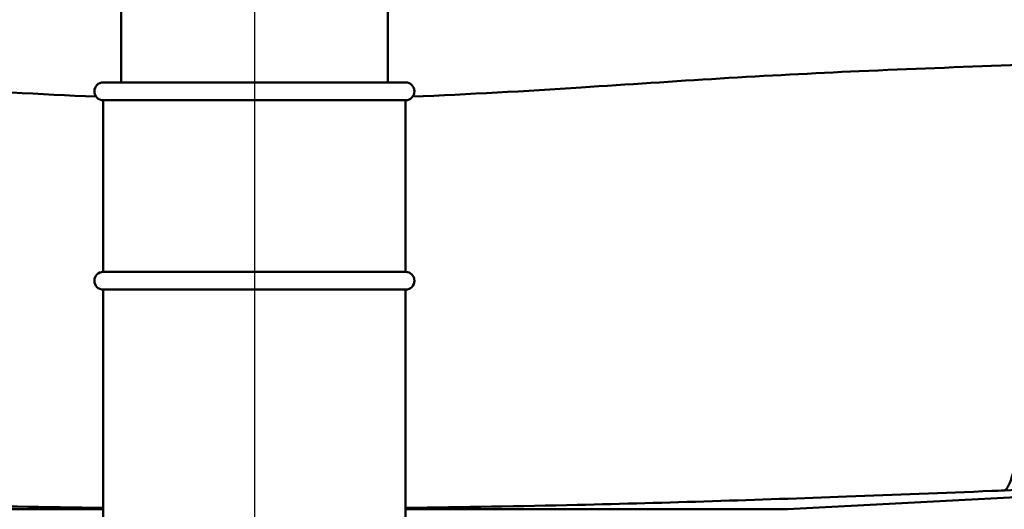
# Paper-space layout 'DS_2' of a CAD drawing. Units: millimetres. Extents: x 0 to 2100, y 0 to 2970.
# Drawn here: x 674 to 784, y 1566 to 1621 of the extents above; entities that cross this region are included whole.
import ezdxf

# ---------------------------------------------------------------- set-up
doc = ezdxf.new("R2010")
doc.units = ezdxf.units.MM
doc.header["$LTSCALE"] = 10
for name, color, linetype, lineweight in [('Centerline(ISO)', 7, 'Continuous', 25), ('Dimensions(ISO)', 7, 'Continuous', 25), ('Visible Edges(ISO)', 7, 'Continuous', 50), ('Visible Tangent Edges(ISO)', 7, 'Continuous', 50)]:
    doc.layers.add(name, color=color, linetype=linetype, lineweight=lineweight)
doc.styles.add('Text__5.0mm', font='arial.ttf', dxfattribs={"width": 0.9})
doc.dimstyles.new('KS-Marketing', dxfattribs={"dimscale": 10, "dimtxt": 5, "dimasz": 3.5, "dimexe": 3.175, "dimexo": 0, "dimgap": 0.8, "dimtad": 1, "dimdec": 1, "dimrnd": 1e-08, "dimtxsty": 'Text__5.0mm', "dimcen": 0.09, "dimdle": 10, "dimclrd": 7, "dimclre": 7, "dimclrt": 7, "dimadec": 0, "dimazin": 2, "dimtfac": 0.7, "dimtdec": 4, "dimtmove": 0, "dimatfit": 3, "dimfxl": 1, "dimtolj": 1, "dimlwd": 25, "dimlwe": 25, "dimarcsym": 0})

# ---------------------------------------------------------------- blocks, each defined once
blk = doc.blocks.new('*D5')
at = {"layer": 'Defpoints', "color": 0, "linetype": 'Continuous', "transparency": 16777216}
for p in [(1000.04, 1711.09), (1130.91, 1711.09), (684.89, 1507.69)]:
    blk.add_point(p, dxfattribs=at)
at = {"layer": 'Dimensions(ISO)', "color": 7, "linetype": 'Continuous', "lineweight": 25, "transparency": 16777216}
for p, q in [((1000.04, 1711.09), (1162.66, 1711.09)), ((1130.91, 1542.69), (1130.91, 1676.09)), ((684.89, 1507.69), (1162.66, 1507.69))]:
    blk.add_line(p, q, dxfattribs=at)
at = {"layer": 'Dimensions(ISO)', "color": 7, "linetype": 'Continuous', "transparency": 16777216}
for points in [[(1125.07, 1676.09), (1136.74, 1676.09), (1130.91, 1711.09)], [(1125.07, 1542.69), (1136.74, 1542.69), (1130.91, 1507.69)]]:
    blk.add_solid(points, dxfattribs=at)
at = {"layer": 'Dimensions(ISO)', "color": 7, "linetype": 'Continuous', "lineweight": 25, "transparency": 16777216, "insert": (1097.36, 1560.1), "char_height": 50, "attachment_point": 4, "rotation": 90, "style": 'Text__5.0mm'}
blk.add_mtext('\\A1;203', dxfattribs=at)

psp = doc.layouts.new('DS_2')

# ---------------------------------------------------------------- linework, layer by layer
at = {"layer": 'Centerline(ISO)', "linetype": 'Continuous'}
psp.add_line((700.04, 1744.17), (700.04, 1478.74), dxfattribs=at)
at = {"layer": 'Visible Edges(ISO)'}
for p, q in [((685.04, 1614.19), (685.04, 1623.64)), ((715.04, 1614.19), (715.04, 1623.64)), ((683.04, 1614.19), (717.04, 1614.19)), ((683.04, 1612.19), (717.04, 1612.19)), ((683.04, 1612.19), (683.04, 1592.89)), ((717.04, 1612.19), (717.04, 1592.89)), ((683.04, 1592.89), (717.04, 1592.89)), ((683.04, 1590.89), (717.04, 1590.89)), ((683.04, 1590.89), (683.04, 1562.19)), ((717.04, 1590.89), (717.04, 1562.19)), ((759.99, 1566.19), (842.18, 1570.49))]:
    psp.add_line(p, q, dxfattribs=at)
for centre, start, end in [((683.04, 1613.19), 90, 270), ((717.04, 1613.19), 270, 90), ((683.04, 1591.89), 90, 270), ((717.04, 1591.89), 270, 90)]:
    psp.add_arc(centre, 1, start, end, dxfattribs=at)
at = {"layer": 'Visible Tangent Edges(ISO)'}
for p, q in [((640.08, 1566.19), (683.04, 1566.19)), ((717.04, 1566.19), (759.99, 1566.19))]:
    psp.add_line(p, q, dxfattribs=at)
for points, knots in [([(613.52, 1616.19), (614.01, 1616.18), (614.5, 1616.16), (620.66, 1615.91), (626.33, 1615.71), (637.22, 1615.22), (642.43, 1614.95), (652.85, 1614.32), (658.06, 1613.96), (669.58, 1613.22), (675.9, 1612.85), (682.23, 1612.6)], [-91.944968, -91.944968, -91.944968, -91.944968, -91.804998, -91.804998, -90.184439, -90.184439, -88.694211, -88.694211, -87.203979, -87.203979, -85.396406, -85.396406, -85.396406, -85.396406]), ([(717.84, 1612.6), (724.17, 1612.85), (730.49, 1613.22), (742.01, 1613.96), (747.22, 1614.32), (757.64, 1614.95), (762.86, 1615.22), (773.74, 1615.71), (779.41, 1615.91), (785.57, 1616.16), (786.06, 1616.18), (786.55, 1616.19)], [-82.008002, -82.008002, -82.008002, -82.008002, -80.200295, -80.200295, -78.71013, -78.71013, -77.21997, -77.21997, -75.599411, -75.599411, -75.45944, -75.45944, -75.45944, -75.45944]), ([(683.04, 1566.35), (676.56, 1566.42), (670.13, 1566.54), (658.65, 1566.8), (653.58, 1566.94), (643.48, 1567.26), (638.45, 1567.43), (627.97, 1567.82), (622.53, 1568.03), (616.63, 1568.27), (616.16, 1568.29), (615.69, 1568.31)], [85.334093, 85.334093, 85.334093, 85.334093, 87.203979, 87.203979, 88.694211, 88.694211, 90.184439, 90.184439, 91.804998, 91.804998, 91.944968, 91.944968, 91.944968, 91.944968]), ([(784.38, 1568.31), (783.91, 1568.29), (783.44, 1568.27), (777.54, 1568.03), (772.1, 1567.82), (761.62, 1567.43), (756.59, 1567.26), (746.49, 1566.94), (741.42, 1566.8), (729.94, 1566.54), (723.51, 1566.42), (717.04, 1566.35)], [75.45944, 75.45944, 75.45944, 75.45944, 75.599411, 75.599411, 77.21997, 77.21997, 78.71013, 78.71013, 80.200295, 80.200295, 82.070316, 82.070316, 82.070316, 82.070316]), ([(805.88, 1569.06), (804.45, 1569.02), (802.9, 1568.97), (799.59, 1568.87), (797.83, 1568.81), (796, 1568.75), (794.17, 1568.69), (792.27, 1568.62), (788.38, 1568.47), (786.38, 1568.39), (784.38, 1568.31)], [73.063592, 73.063592, 73.063592, 73.063592, 73.662554, 73.662554, 74.261516, 74.261516, 74.261516, 74.860478, 74.860478, 75.45944, 75.45944, 75.45944, 75.45944])]:
    psp.add_open_spline(points, degree=3, knots=knots, dxfattribs=at)
psp.add_rational_spline([(784.38, 1568.31), (786.69, 1569.2), (787.57, 1588.56), (786.55, 1616.19)], [1, 0.824225216972, 0.824225216972, 1], degree=3, dxfattribs=at)

# ---------------------------------------------------------------- dimensions: what is measured, and where the dimension line sits
at = {"layer": 'Dimensions(ISO)', "color": 7, "linetype": 'Continuous', "lineweight": 25}
dim = psp.add_linear_dim(base=(1130.91, 1711.09), p1=(684.89, 1507.69), p2=(1000.04, 1711.09), angle=90, dimstyle='KS-Marketing', override={"dimgap": 0.8, "dimdec": 0, "dimtol": 0, "dimlim": 0, "dimtp": 0, "dimtm": 0, "dimtdec": 4, "dimtofl": 0, "dimatfit": 1}, dxfattribs=at)
dim.commit()
dim.dimension.update_dxf_attribs({"geometry": '*D5', "text_midpoint": (1130.91, 1610.19), "dimtype": 160})

doc.saveas('drawing.dxf')
